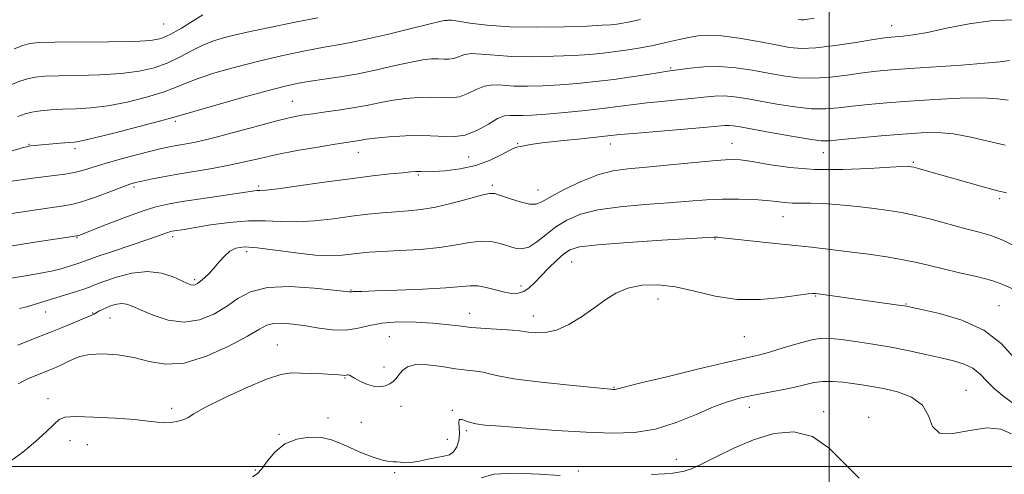
# Model space of a CAD drawing. Extents: x 2079800 to 2082700, y 292300 to 295200.
# Drawn here: x 2081286 to 2081546, y 293498 to 293618 of the extents above; entities that cross this region are included whole.
import ezdxf

# ---------------------------------------------------------------- set-up
doc = ezdxf.new("R2010")
doc.units = 0
doc.header["$MEASUREMENT"] = 0
for name, color, linetype, lineweight in [('CONTOUR INDEX', 41, 'Continuous', 13), ('CONTOUR INTERMEDIATE', 44, 'Continuous', 0), ('GRID LINE', 7, 'Continuous', 0), ('SPOT ELEVATION DTM', 2, 'Continuous', 13)]:
    doc.layers.add(name, color=color, linetype=linetype, lineweight=lineweight)

msp = doc.modelspace()

# ---------------------------------------------------------------- linework, layer by layer
at = {"layer": 'CONTOUR INDEX', "flags": 128}
for points, elevation in [([(2081283.867, 293583.2), (2081287.091, 293584.154), (2081288.596, 293584.547), (2081289.292, 293584.658), (2081297.118, 293585.382), (2081300.871, 293585.707), (2081302.806, 293586.024), (2081306.192, 293586.79), (2081311.676, 293588.153), (2081317.973, 293589.771), (2081323.319, 293591.178), (2081326.556, 293592.069), (2081332.425, 293593.808), (2081338.227, 293595.484), (2081345.247, 293597.47), (2081351.765, 293599.262), (2081356.505, 293600.478), (2081359.982, 293601.232), (2081363.156, 293601.765), (2081366.812, 293602.289), (2081371.031, 293602.917), (2081375.717, 293603.736), (2081380.703, 293604.782), (2081385.54, 293605.881), (2081389.71, 293606.807), (2081392.835, 293607.388), (2081395.103, 293607.659), (2081396.847, 293607.707), (2081398.349, 293607.633), (2081399.703, 293607.591), (2081400.953, 293607.75), (2081403.627, 293608.733), (2081405.571, 293609.051), (2081408.257, 293608.958), (2081411.798, 293608.625), (2081416.275, 293608.313), (2081421.634, 293608.229), (2081427.293, 293608.345), (2081432.541, 293608.578), (2081436.848, 293608.86), (2081440.429, 293609.19), (2081443.683, 293609.583), (2081446.938, 293610.051), (2081450.244, 293610.603), (2081453.581, 293611.244), (2081456.903, 293611.965), (2081460.077, 293612.691), (2081462.943, 293613.332), (2081465.476, 293613.795), (2081468.169, 293613.973), (2081471.649, 293613.761), (2081476.28, 293613.11), (2081481.384, 293612.219), (2081486.019, 293611.346), (2081489.57, 293610.719), (2081492.73, 293610.444), (2081496.519, 293610.599), (2081501.58, 293611.197), (2081507.052, 293612.011), (2081511.698, 293612.753), (2081514.631, 293613.202), (2081516.36, 293613.419), (2081519.555, 293613.67), (2081522.185, 293613.997), (2081525.942, 293614.676), (2081530.995, 293615.771), (2081536.958, 293616.95), (2081543.31, 293617.78), (2081549.554, 293617.947)], 1170), ([(2081286.398, 293541.73), (2081287.979, 293542.116), (2081289.984, 293542.688), (2081300.811, 293546.006), (2081303.145, 293546.77), (2081304.832, 293547.4), (2081306.416, 293548.04), (2081308.625, 293548.88), (2081311.958, 293549.999), (2081316.012, 293551.029), (2081320.159, 293551.493), (2081323.856, 293551.073), (2081326.909, 293550.1), (2081329.208, 293549.064), (2081330.71, 293548.361), (2081331.626, 293548.002), (2081332.235, 293547.902), (2081332.783, 293547.998), (2081333.402, 293548.318), (2081334.193, 293548.912), (2081335.227, 293549.813), (2081336.444, 293550.997), (2081337.751, 293552.425), (2081339.079, 293554.024), (2081340.443, 293555.585), (2081341.881, 293556.869), (2081343.511, 293557.677), (2081345.762, 293557.978), (2081349.141, 293557.784), (2081353.911, 293557.161), (2081359.337, 293556.39), (2081364.439, 293555.803), (2081368.458, 293555.646), (2081371.512, 293555.811), (2081376.13, 293556.359), (2081378.635, 293556.575), (2081382.055, 293556.78), (2081386.751, 293557.01), (2081392.115, 293557.335), (2081397.301, 293557.832), (2081401.641, 293558.519), (2081405.193, 293559.18), (2081408.199, 293559.54), (2081410.859, 293559.403), (2081413.223, 293558.903), (2081417.13, 293557.684), (2081418.876, 293557.486), (2081420.73, 293557.966), (2081422.848, 293559.311), (2081425.238, 293561.22), (2081427.874, 293563.27), (2081430.801, 293565.103), (2081434.369, 293566.624), (2081438.999, 293567.799), (2081444.898, 293568.625), (2081451.41, 293569.198), (2081457.665, 293569.645), (2081463.004, 293570.058), (2081467.614, 293570.4), (2081471.893, 293570.603), (2081476.119, 293570.618), (2081480.095, 293570.48), (2081483.503, 293570.241), (2081486.14, 293569.961), (2081488.262, 293569.708), (2081490.24, 293569.555), (2081492.426, 293569.537), (2081495.1, 293569.547), (2081498.524, 293569.442), (2081502.812, 293569.121), (2081507.482, 293568.65), (2081511.904, 293568.14), (2081515.651, 293567.656), (2081519.095, 293567.092), (2081522.813, 293566.3), (2081527.183, 293565.197), (2081536.073, 293562.807), (2081539.579, 293561.9), (2081542.649, 293560.999), (2081545.791, 293559.778), (2081549.351, 293558.03)], 1160), ([(2081453.148, 293497.861), (2081456.577, 293498.034), (2081458.765, 293498.245), (2081460.313, 293498.485), (2081461.796, 293498.794), (2081463.672, 293499.406), (2081466.37, 293500.604), (2081470.185, 293502.542), (2081474.877, 293504.86), (2081480.069, 293507.068), (2081485.411, 293508.671), (2081490.657, 293509.136), (2081495.584, 293507.927), (2081500.034, 293504.801), (2081504.102, 293500.71), (2081507.945, 293496.905)], 1150), ([(2081408.17, 293496.964), (2081411.572, 293497.974), (2081417.095, 293498.238), (2081423.502, 293497.993), (2081429.05, 293497.629)], 1150)]:
    msp.add_lwpolyline(points, dxfattribs=dict(at, elevation=elevation))
at = {"layer": 'CONTOUR INTERMEDIATE', "flags": 128}
for points, elevation in [([(2081284.119, 293600.846), (2081286.457, 293601.769), (2081288.466, 293602.423), (2081290.51, 293602.849), (2081293.093, 293603.1), (2081296.757, 293603.229), (2081301.8, 293603.304), (2081307.572, 293603.44), (2081313.18, 293603.766), (2081317.929, 293604.39), (2081321.898, 293605.329), (2081325.365, 293606.58), (2081328.569, 293608.104), (2081331.615, 293609.717), (2081334.573, 293611.202), (2081337.6, 293612.412), (2081341.217, 293613.486), (2081346.028, 293614.634), (2081352.323, 293615.988), (2081359.112, 293617.374), (2081365.086, 293618.538)], 1174), ([(2081284.981, 293610.343), (2081287.25, 293611.233), (2081289.111, 293611.761), (2081291.528, 293612.002), (2081295.706, 293612.081), (2081309.962, 293612.148), (2081316.674, 293612.254), (2081321.047, 293612.503), (2081323.798, 293613.068), (2081326.176, 293614.147), (2081329.101, 293615.823), (2081332.19, 293617.719), (2081334.73, 293619.345)], 1176), ([(2081285.94, 293592.486), (2081287.932, 293593.194), (2081289.681, 293593.612), (2081291.908, 293593.937), (2081294.658, 293594.198), (2081297.807, 293594.378), (2081301.276, 293594.5), (2081305.181, 293594.731), (2081309.686, 293595.278), (2081314.802, 293596.271), (2081319.936, 293597.55), (2081324.342, 293598.879), (2081327.563, 293600.086), (2081330.289, 293601.248), (2081333.499, 293602.505), (2081337.938, 293603.953), (2081343.425, 293605.517), (2081349.548, 293607.08), (2081355.864, 293608.528), (2081361.805, 293609.772), (2081366.773, 293610.731), (2081370.465, 293611.386), (2081373.757, 293611.984), (2081377.822, 293612.84), (2081383.39, 293614.144), (2081389.42, 293615.615), (2081394.428, 293616.85), (2081397.317, 293617.546), (2081398.526, 293617.81), (2081398.884, 293617.849), (2081399.257, 293617.834), (2081399.42, 293617.854), (2081399.657, 293617.899), (2081400.386, 293617.868), (2081402.106, 293617.638), (2081405.226, 293617.144), (2081409.793, 293616.561), (2081415.761, 293616.125), (2081422.885, 293616.006), (2081430.102, 293616.126), (2081436.148, 293616.339), (2081440.106, 293616.532), (2081442.45, 293616.703), (2081444.003, 293616.881), (2081445.517, 293617.106), (2081447.45, 293617.466), (2081450.193, 293618.063)], 1172), ([(2081491.801, 293618.069), (2081492.598, 293617.984), (2081493.324, 293618.027), (2081496.084, 293618.381)], 1172), ([(2081283.025, 293575.146), (2081289.881, 293576.121), (2081298.351, 293577.214), (2081300.931, 293577.659), (2081303.268, 293578.269), (2081305.813, 293579.072), (2081308.976, 293580.056), (2081312.971, 293581.186), (2081317.244, 293582.319), (2081321.05, 293583.285), (2081323.849, 293583.962), (2081325.933, 293584.417), (2081327.802, 293584.763), (2081329.949, 293585.127), (2081332.844, 293585.693), (2081336.953, 293586.654), (2081342.472, 293588.108), (2081348.514, 293589.758), (2081353.926, 293591.212), (2081357.883, 293592.175), (2081360.894, 293592.764), (2081363.8, 293593.195), (2081367.242, 293593.652), (2081371.051, 293594.179), (2081374.859, 293594.785), (2081378.385, 293595.464), (2081381.707, 293596.151), (2081384.992, 293596.765), (2081388.353, 293597.231), (2081391.679, 293597.508), (2081394.809, 293597.565), (2081397.618, 293597.426), (2081400.149, 293597.348), (2081402.485, 293597.646), (2081404.704, 293598.505), (2081406.868, 293599.597), (2081409.035, 293600.464), (2081411.288, 293600.772), (2081413.804, 293600.688), (2081416.788, 293600.502), (2081420.382, 293600.451), (2081424.485, 293600.564), (2081428.934, 293600.817), (2081433.584, 293601.188), (2081438.35, 293601.668), (2081443.166, 293602.252), (2081447.893, 293602.917), (2081452.122, 293603.564), (2081455.374, 293604.077), (2081457.397, 293604.385), (2081463.375, 293605.235), (2081466.984, 293605.589), (2081471.097, 293605.679), (2081475.398, 293605.343), (2081479.714, 293604.697), (2081483.905, 293603.927), (2081487.892, 293603.212), (2081491.831, 293602.702), (2081495.941, 293602.542), (2081500.344, 293602.817), (2081504.778, 293603.36), (2081508.887, 293603.947), (2081512.522, 293604.405), (2081516.365, 293604.769), (2081521.305, 293605.13), (2081534.897, 293606.026), (2081541.003, 293606.496), (2081545.084, 293606.919), (2081547.626, 293607.244)], 1168), ([(2081275.541, 293565.496), (2081290.758, 293567.781), (2081295.043, 293568.397), (2081298.071, 293568.814), (2081300.453, 293569.248), (2081303.061, 293569.976), (2081306.486, 293571.17), (2081310.2, 293572.563), (2081313.394, 293573.78), (2081315.516, 293574.546), (2081317.041, 293575.003), (2081318.7, 293575.393), (2081321.089, 293575.909), (2081324.262, 293576.545), (2081328.134, 293577.248), (2081337.227, 293578.735), (2081341.705, 293579.551), (2081345.765, 293580.44), (2081349.792, 293581.394), (2081354.326, 293582.398), (2081359.659, 293583.422), (2081365.086, 293584.365), (2081369.653, 293585.11), (2081375.526, 293586.018), (2081376.519, 293586.201), (2081377.93, 293586.429), (2081380.275, 293586.722), (2081383.871, 293587.073), (2081388.256, 293587.358), (2081392.771, 293587.424), (2081396.887, 293587.22), (2081400.596, 293587.106), (2081404.018, 293587.542), (2081407.227, 293588.808), (2081410.109, 293590.462), (2081412.5, 293591.877), (2081414.318, 293592.587), (2081415.81, 293592.752), (2081417.302, 293592.691), (2081419.131, 293592.674), (2081421.676, 293592.784), (2081425.327, 293593.056), (2081430.254, 293593.504), (2081435.747, 293594.06), (2081440.879, 293594.632), (2081444.982, 293595.15), (2081448.438, 293595.612), (2081451.889, 293596.033), (2081455.794, 293596.429), (2081459.886, 293596.812), (2081463.714, 293597.188), (2081466.946, 293597.55), (2081469.733, 293597.814), (2081472.344, 293597.875), (2081475.049, 293597.658), (2081478.111, 293597.186), (2081486.214, 293595.705), (2081490.932, 293594.959), (2081495.363, 293594.486), (2081499.108, 293594.437), (2081502.505, 293594.71), (2081506.077, 293595.142), (2081510.276, 293595.599), (2081515.268, 293596.053), (2081521.149, 293596.51), (2081527.836, 293596.951), (2081534.541, 293597.276), (2081540.297, 293597.367), (2081544.405, 293597.15), (2081547.229, 293596.741)], 1166), ([(2081282.337, 293557.917), (2081289.925, 293559.138), (2081301.564, 293560.882), (2081301.708, 293560.925), (2081302.021, 293561.04), (2081309.364, 293563.896), (2081314.21, 293565.74), (2081318.803, 293567.404), (2081322.386, 293568.542), (2081325.574, 293569.304), (2081329.327, 293569.962), (2081334.251, 293570.72), (2081348.356, 293572.785), (2081349.127, 293572.858), (2081349.841, 293572.877), (2081351.351, 293572.993), (2081354.557, 293573.375), (2081360.002, 293574.125), (2081366.782, 293575.081), (2081373.637, 293576.016), (2081379.508, 293576.745), (2081384.151, 293577.263), (2081387.525, 293577.608), (2081389.666, 293577.816), (2081390.914, 293577.915), (2081391.684, 293577.93), (2081392.4, 293577.894), (2081393.529, 293577.868), (2081395.544, 293577.919), (2081398.741, 293578.126), (2081402.696, 293578.615), (2081406.807, 293579.521), (2081410.537, 293580.888), (2081413.629, 293582.39), (2081415.894, 293583.61), (2081417.244, 293584.246), (2081418.002, 293584.462), (2081418.59, 293584.538), (2081419.461, 293584.707), (2081421.171, 293585.013), (2081424.303, 293585.455), (2081429.113, 293586.011), (2081434.548, 293586.589), (2081444.778, 293587.662), (2081448.404, 293587.989), (2081466.813, 293589.53), (2081472.481, 293590.038), (2081473.592, 293590.072), (2081474.7, 293589.973), (2081476.508, 293589.675), (2081484.535, 293588.198), (2081490.033, 293587.217), (2081494.785, 293586.43), (2081497.872, 293586.057), (2081500.231, 293586.059), (2081503.267, 293586.337), (2081507.971, 293586.789), (2081513.7, 293587.31), (2081519.4, 293587.795), (2081524.278, 293588.133), (2081528.586, 293588.192), (2081532.834, 293587.832), (2081537.392, 293586.989), (2081546.435, 293584.873)], 1164), ([(2081283.652, 293549.624), (2081288.534, 293550.482), (2081292.5, 293551.157), (2081295.215, 293551.693), (2081297.022, 293552.144), (2081301.221, 293553.418), (2081302.358, 293553.791), (2081304.515, 293554.596), (2081306.93, 293555.45), (2081310.941, 293556.812), (2081319.948, 293559.844), (2081322.825, 293560.839), (2081325.447, 293561.78), (2081326.082, 293561.984), (2081326.627, 293562.117), (2081327.255, 293562.227), (2081329.816, 293562.632), (2081336.794, 293563.784), (2081341.786, 293564.483), (2081346.777, 293564.913), (2081351.177, 293564.898), (2081355.256, 293564.676), (2081359.498, 293564.589), (2081364.238, 293564.886), (2081369.215, 293565.453), (2081374.017, 293566.082), (2081378.324, 293566.603), (2081382.164, 293566.999), (2081385.655, 293567.289), (2081388.95, 293567.52), (2081392.34, 293567.855), (2081396.153, 293568.487), (2081400.528, 293569.518), (2081404.851, 293570.689), (2081408.324, 293571.65), (2081410.433, 293572.119), (2081411.802, 293572.083), (2081413.341, 293571.594), (2081415.698, 293570.754), (2081418.458, 293569.868), (2081420.943, 293569.289), (2081422.725, 293569.313), (2081424.371, 293569.994), (2081426.701, 293571.328), (2081430.273, 293573.229), (2081434.613, 293575.29), (2081438.988, 293577.022), (2081442.917, 293578.074), (2081446.936, 293578.653), (2081451.831, 293579.103), (2081458.04, 293579.684), (2081464.597, 293580.31), (2081470.187, 293580.813), (2081473.925, 293581.045), (2081476.661, 293580.956), (2081479.673, 293580.52), (2081483.986, 293579.768), (2081489.602, 293578.967), (2081496.265, 293578.442), (2081503.574, 293578.416), (2081510.545, 293578.716), (2081516.047, 293579.065), (2081519.278, 293579.249), (2081520.749, 293579.284), (2081521.3, 293579.249), (2081521.689, 293579.191), (2081522.335, 293579.045), (2081523.578, 293578.715), (2081525.676, 293578.128), (2081540.049, 293574.034), (2081543.183, 293573.164), (2081545.1, 293572.664), (2081546.131, 293572.431), (2081546.8, 293572.303)], 1162), ([(2081285.941, 293532.069), (2081289.246, 293533.379), (2081294.542, 293535.448), (2081297.697, 293536.718), (2081300.917, 293538.037), (2081303.551, 293539.138), (2081305.135, 293539.829), (2081305.974, 293540.238), (2081307.301, 293540.993), (2081308.259, 293541.494), (2081309.408, 293542.023), (2081310.709, 293542.522), (2081312.065, 293542.898), (2081313.366, 293543.05), (2081314.595, 293542.884), (2081316.108, 293542.334), (2081318.357, 293541.339), (2081321.64, 293539.951), (2081325.634, 293538.672), (2081329.866, 293538.115), (2081333.924, 293538.72), (2081337.665, 293540.24), (2081341.009, 293542.255), (2081344.021, 293544.353), (2081347.351, 293546.153), (2081351.791, 293547.284), (2081357.75, 293547.51), (2081364.096, 293547.137), (2081369.315, 293546.605), (2081373.491, 293546.133), (2081373.799, 293546.113), (2081374.143, 293546.169), (2081374.445, 293546.197), (2081376.689, 293546.248), (2081380.208, 293546.353), (2081386.029, 293546.56), (2081392.835, 293546.85), (2081398.872, 293547.192), (2081405.316, 293547.748), (2081407.279, 293547.683), (2081409.528, 293547.255), (2081411.975, 293546.634), (2081414.314, 293546.054), (2081416.305, 293545.725), (2081417.989, 293545.752), (2081419.475, 293546.218), (2081420.877, 293547.178), (2081422.342, 293548.582), (2081424.023, 293550.355), (2081425.999, 293552.382), (2081428.062, 293554.394), (2081429.927, 293556.085), (2081431.591, 293557.236), (2081434.158, 293557.989), (2081439.01, 293558.577), (2081446.878, 293559.175), (2081455.884, 293559.743), (2081469.59, 293560.539), (2081470.087, 293560.557), (2081470.549, 293560.538), (2081471.744, 293560.434), (2081474.327, 293560.172), (2081484.223, 293559.114), (2081495.374, 293557.895), (2081500.385, 293557.322), (2081505.322, 293556.72), (2081510.354, 293556.054), (2081515.22, 293555.338), (2081519.552, 293554.598), (2081523.146, 293553.849), (2081526.45, 293553.058), (2081530.073, 293552.18), (2081534.402, 293551.191), (2081538.921, 293550.144), (2081542.886, 293549.111), (2081545.835, 293548.104), (2081548.42, 293546.896)], 1158), ([(2081286.014, 293521.809), (2081288.544, 293523.125), (2081290.495, 293523.955), (2081294.181, 293525.404), (2081295.559, 293525.964), (2081297.12, 293526.646), (2081298.741, 293527.433), (2081300.377, 293528.285), (2081302.302, 293529.064), (2081304.873, 293529.606), (2081308.317, 293529.772), (2081312.342, 293529.514), (2081316.532, 293528.809), (2081320.615, 293527.763), (2081324.907, 293527.002), (2081329.874, 293527.285), (2081335.722, 293529.089), (2081341.634, 293531.768), (2081346.533, 293534.4), (2081349.678, 293536.243), (2081351.669, 293537.308), (2081353.44, 293537.788), (2081355.745, 293537.858), (2081358.616, 293537.616), (2081361.905, 293537.142), (2081365.448, 293536.544), (2081369.018, 293536.063), (2081372.371, 293535.97), (2081375.383, 293536.428), (2081378.421, 293537.177), (2081381.973, 293537.85), (2081386.333, 293538.16), (2081391.032, 293538.136), (2081395.409, 293537.887), (2081399.007, 293537.518), (2081402.198, 293537.105), (2081405.557, 293536.717), (2081409.441, 293536.41), (2081416.452, 293535.982), (2081418.339, 293535.809), (2081419.502, 293535.634), (2081420.716, 293535.437), (2081422.596, 293535.255), (2081425.119, 293535.346), (2081428.105, 293536.027), (2081431.367, 293537.503), (2081434.698, 293539.537), (2081437.89, 293541.779), (2081440.82, 293543.912), (2081443.714, 293545.744), (2081446.887, 293547.113), (2081450.588, 293547.882), (2081454.806, 293547.999), (2081459.464, 293547.435), (2081464.501, 293546.263), (2081469.921, 293544.958), (2081475.742, 293544.097), (2081481.839, 293544.084), (2081487.516, 293544.626), (2081491.933, 293545.258), (2081494.503, 293545.615), (2081495.658, 293545.724), (2081496.084, 293545.711), (2081496.421, 293545.672), (2081497.131, 293545.579), (2081518.271, 293542.645), (2081519.926, 293542.395), (2081521.551, 293542.086), (2081524.353, 293541.497), (2081529.127, 293540.413), (2081535.028, 293538.644), (2081540.8, 293536.007), (2081545.424, 293532.483), (2081548.833, 293528.722)], 1156), ([(2081283.396, 293500.943), (2081287.252, 293503.759), (2081290.632, 293506.568), (2081293.424, 293509.113), (2081295.471, 293511.114), (2081296.821, 293512.369), (2081298.358, 293512.988), (2081301.168, 293513.159), (2081305.92, 293513.052), (2081311.597, 293512.766), (2081316.761, 293512.382), (2081320.335, 293511.982), (2081322.684, 293511.66), (2081324.532, 293511.514), (2081326.437, 293511.613), (2081328.286, 293511.919), (2081329.796, 293512.369), (2081330.902, 293512.96), (2081332.409, 293513.932), (2081335.333, 293515.587), (2081340.28, 293518.054), (2081346.188, 293520.777), (2081351.581, 293523.029), (2081355.375, 293524.266), (2081358.063, 293524.69), (2081360.527, 293524.684), (2081363.414, 293524.574), (2081366.404, 293524.438), (2081368.943, 293524.294), (2081370.616, 293524.162), (2081371.586, 293524.069), (2081372.159, 293524.044), (2081372.593, 293524.098), (2081372.948, 293524.179), (2081373.234, 293524.215), (2081373.499, 293524.135), (2081374.79, 293523.352), (2081376.197, 293522.569), (2081377.963, 293521.745), (2081379.807, 293521.164), (2081381.488, 293521.038), (2081382.931, 293521.299), (2081384.106, 293521.808), (2081385.009, 293522.454), (2081385.759, 293523.243), (2081386.502, 293524.208), (2081387.415, 293525.324), (2081388.798, 293526.331), (2081390.983, 293526.909), (2081394.143, 293526.848), (2081397.827, 293526.374), (2081401.426, 293525.82), (2081404.449, 293525.442), (2081406.863, 293525.18), (2081408.755, 293524.895), (2081410.38, 293524.475), (2081412.683, 293523.902), (2081416.782, 293523.186), (2081423.274, 293522.358), (2081430.676, 293521.546), (2081436.987, 293520.901), (2081442.343, 293520.377), (2081442.901, 293520.335), (2081443.227, 293520.322), (2081443.509, 293520.331), (2081443.772, 293520.374), (2081444.237, 293520.506), (2081445.913, 293520.951), (2081450.007, 293521.976), (2081457.144, 293523.713), (2081465.63, 293525.747), (2081473.19, 293527.53), (2081478.168, 293528.671), (2081481.38, 293529.425), (2081484.263, 293530.203), (2081487.886, 293531.295), (2081491.861, 293532.482), (2081495.435, 293533.423), (2081498.113, 293533.855), (2081500.432, 293533.837), (2081503.187, 293533.509), (2081506.963, 293532.99), (2081511.505, 293532.312), (2081516.347, 293531.486), (2081521.076, 293530.54), (2081525.492, 293529.561), (2081529.448, 293528.651), (2081532.827, 293527.86), (2081535.647, 293527.023), (2081537.957, 293525.923), (2081539.856, 293524.403), (2081541.641, 293522.557), (2081543.656, 293520.541), (2081546.122, 293518.503), (2081548.748, 293516.572)], 1154), ([(2081347.868, 293497.229), (2081349.131, 293498.047), (2081350.347, 293499.405), (2081351.864, 293501.493), (2081353.84, 293503.871), (2081356.386, 293505.943), (2081359.522, 293507.236), (2081362.898, 293507.761), (2081366.069, 293507.651), (2081368.732, 293507.041), (2081371.146, 293506.072), (2081373.709, 293504.883), (2081376.669, 293503.627), (2081379.669, 293502.493), (2081382.201, 293501.679), (2081383.905, 293501.314), (2081385.002, 293501.239), (2081385.86, 293501.224), (2081386.813, 293501.107), (2081388.045, 293500.994), (2081389.706, 293501.055), (2081391.864, 293501.401), (2081394.249, 293501.904), (2081396.512, 293502.37), (2081398.372, 293502.691), (2081399.825, 293503.079), (2081400.94, 293503.828), (2081401.769, 293505.138), (2081402.298, 293506.833), (2081402.5, 293508.643), (2081402.403, 293510.309), (2081402.266, 293511.617), (2081402.407, 293512.365), (2081403.057, 293512.438), (2081404.103, 293512.07), (2081405.346, 293511.585), (2081406.774, 293511.228), (2081409.13, 293510.943), (2081413.345, 293510.596), (2081419.961, 293510.097), (2081427.956, 293509.535), (2081435.921, 293509.042), (2081442.767, 293508.772), (2081448.69, 293508.959), (2081454.208, 293509.859), (2081459.688, 293511.592), (2081464.901, 293513.728), (2081469.466, 293515.704), (2081473.155, 293517.091), (2081476.354, 293518.01), (2081479.603, 293518.719), (2081487.087, 293520.163), (2081490.595, 293520.895), (2081493.483, 293521.585), (2081495.956, 293522.14), (2081498.35, 293522.452), (2081500.92, 293522.452), (2081503.587, 293522.227), (2081506.19, 293521.902), (2081508.654, 293521.564), (2081511.248, 293521.151), (2081514.328, 293520.561), (2081518.049, 293519.674), (2081521.769, 293518.287), (2081524.644, 293516.179), (2081526.178, 293513.327), (2081527.261, 293510.521), (2081529.128, 293508.751), (2081532.638, 293508.659), (2081537.143, 293509.495), (2081541.619, 293510.16), (2081545.259, 293509.807), (2081548.132, 293508.592)], 1152)]:
    msp.add_lwpolyline(points, dxfattribs=dict(at, elevation=elevation))
at = {"layer": 'GRID LINE', "flags": 128}
for points in [[(2081500, 292500), (2081500, 295000)], [(2082500, 293500), (2080000, 293500)]]:
    msp.add_lwpolyline(points, dxfattribs=at)
at = {"layer": 'SPOT ELEVATION DTM'}
for p in [(2081324.4, 293616.91, 1177.1), (2081516.5, 293616.47, 1170.7), (2081458.22, 293605.29, 1168.2), (2081358.34, 293596.49, 1168.9), (2081327.52, 293591.15, 1169.7), (2081288.94, 293585.06, 1170.1), (2081301.08, 293583.95, 1169.6), (2081417.79, 293585.27, 1164.1), (2081442.32, 293585.17, 1163.4), (2081474.34, 293585.39, 1162.8), (2081375.76, 293582.95, 1165.3), (2081404.91, 293581.79, 1165.2), (2081498.44, 293582.9, 1163.3), (2081522.24, 293580.36, 1162.2), (2081391.6, 293577.02, 1163.8), (2081316.58, 293573.83, 1165.7), (2081349.48, 293574.05, 1164.3), (2081411.12, 293574.3, 1162.3), (2081423.21, 293573.02, 1162.8), (2081544.99, 293570.75, 1161.7), (2081487.83, 293566, 1159.2), (2081301.61, 293560.46, 1163.9), (2081326.84, 293560.68, 1161.6), (2081469.88, 293560.06, 1157.9), (2081346.36, 293556.7, 1159.5), (2081432.04, 293554.03, 1157.1), (2081332.59, 293549.37, 1160.3), (2081418.71, 293547.63, 1158.5), (2081373.87, 293546.62, 1158.1), (2081496.41, 293545.07, 1155.9), (2081454.88, 293544.24, 1155.3), (2081520.3, 293542.94, 1156.1), (2081544.78, 293542.51, 1156.9), (2081293.31, 293540.83, 1159.2), (2081305.74, 293540.5, 1158.1), (2081310.31, 293539.25, 1157.1), (2081405.13, 293540.47, 1156.7), (2081421.95, 293539.74, 1156.7), (2081383.93, 293534.27, 1154.9), (2081477.59, 293534.28, 1155.1), (2081354.43, 293532.09, 1154.8), (2081382.53, 293526.27, 1154.5), (2081372.26, 293523.4, 1153.91), (2081443.25, 293520.9, 1154.1), (2081536.11, 293520.08, 1152.8), (2081293.91, 293517.87, 1154.5), (2081387.07, 293515.91, 1153.38), (2081326.52, 293515.36, 1154.4), (2081400.59, 293514.86, 1152.1), (2081478.94, 293515.62, 1151.4), (2081498.56, 293514.48, 1150.5), (2081367.83, 293512.82, 1152.7), (2081376.54, 293511.65, 1153.26), (2081510.42, 293512.94, 1150.5), (2081354.88, 293508.49, 1152.2), (2081404.29, 293509.46, 1151.7), (2081299.74, 293506.83, 1153.5), (2081304.31, 293505.77, 1153.1), (2081399.27, 293507.12, 1152.9), (2081459.69, 293501.86, 1150.9), (2081348.6, 293499.03, 1152.3), (2081385.36, 293498.34, 1151.7), (2081433.85, 293498.78, 1150.28)]:
    msp.add_point(p, dxfattribs=at)

doc.saveas('drawing.dxf')
